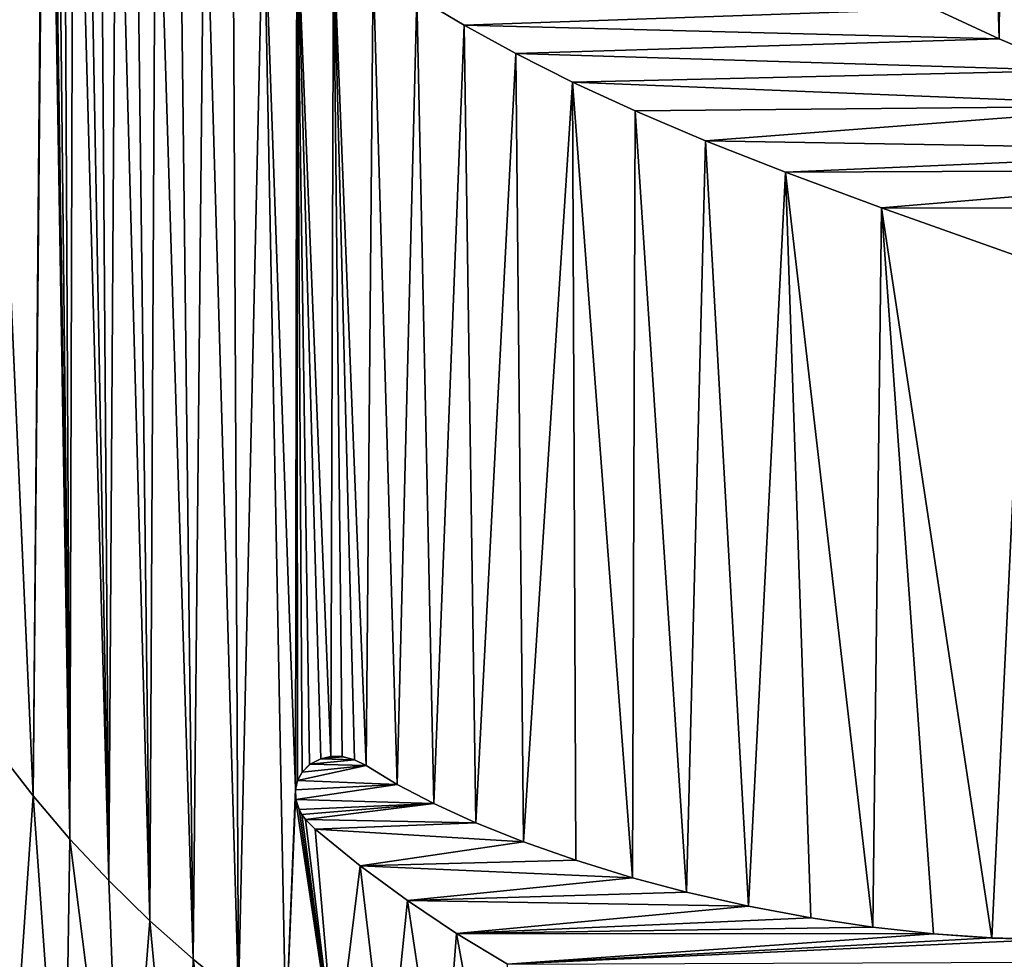
# Model space of a CAD drawing. Units: millimetres. Extents: x -10 to 954, y 40 to 2002.
# Drawn here: x 66 to 71, y 1934 to 1939 of the extents above; entities that cross this region are included whole.
import ezdxf

# ---------------------------------------------------------------- set-up
doc = ezdxf.new("R2010")
doc.units = ezdxf.units.MM
doc.header["$LTSCALE"] = 248.661748
for name, color, linetype in [('1098', 7, 'CONTINUOUS'), ('206', 7, 'CONTINUOUS'), ('207', 7, 'CONTINUOUS'), ('208', 7, 'CONTINUOUS'), ('209', 7, 'CONTINUOUS'), ('210', 7, 'CONTINUOUS'), ('211', 7, 'CONTINUOUS'), ('212', 7, 'CONTINUOUS'), ('48', 7, 'CONTINUOUS'), ('51', 7, 'CONTINUOUS'), ('53', 7, 'CONTINUOUS'), ('848', 7, 'CONTINUOUS'), ('849', 7, 'CONTINUOUS'), ('908', 7, 'CONTINUOUS'), ('909', 7, 'CONTINUOUS'), ('910', 7, 'CONTINUOUS'), ('911', 7, 'CONTINUOUS'), ('912', 7, 'CONTINUOUS'), ('913', 7, 'CONTINUOUS'), ('914', 7, 'CONTINUOUS'), ('915', 7, 'CONTINUOUS'), ('916', 7, 'CONTINUOUS'), ('917', 7, 'CONTINUOUS'), ('918', 7, 'CONTINUOUS'), ('919', 7, 'CONTINUOUS'), ('920', 7, 'CONTINUOUS'), ('921', 7, 'CONTINUOUS'), ('922', 7, 'CONTINUOUS'), ('923', 7, 'CONTINUOUS'), ('924', 7, 'CONTINUOUS'), ('925', 7, 'CONTINUOUS'), ('926', 7, 'CONTINUOUS'), ('927', 7, 'CONTINUOUS'), ('928', 7, 'CONTINUOUS'), ('929', 7, 'CONTINUOUS'), ('930', 7, 'CONTINUOUS'), ('931', 7, 'CONTINUOUS'), ('932', 7, 'CONTINUOUS'), ('933', 7, 'CONTINUOUS'), ('934', 7, 'CONTINUOUS'), ('935', 7, 'CONTINUOUS'), ('936', 7, 'CONTINUOUS'), ('937', 7, 'CONTINUOUS'), ('976', 7, 'CONTINUOUS'), ('977', 7, 'CONTINUOUS'), ('978', 7, 'CONTINUOUS'), ('979', 7, 'CONTINUOUS'), ('980', 7, 'CONTINUOUS'), ('981', 7, 'CONTINUOUS'), ('982', 7, 'CONTINUOUS'), ('983', 7, 'CONTINUOUS')]:
    doc.layers.add(name, color=color, linetype=linetype)

msp = doc.modelspace()

# ---------------------------------------------------------------- linework, layer by layer
at = {"layer": '1098', "linetype": 'Continuous'}
for points in [[(68.0795, 1939.2535, -9.2), (70.5516, 1939.3395, -9.2), (67.8307, 1939.4033, -9.2), (68.0795, 1939.2535, -9.2)], [(70.8927, 1939.1815, -9.2), (70.5516, 1939.3395, -9.2), (68.0795, 1939.2535, -9.2), (70.8927, 1939.1815, -9.2)], [(68.3514, 1939.1043, -9.2), (70.8927, 1939.1815, -9.2), (68.0795, 1939.2535, -9.2), (68.3514, 1939.1043, -9.2)], [(71.2845, 1939.0149, -9.2), (70.8927, 1939.1815, -9.2), (68.3514, 1939.1043, -9.2), (71.2845, 1939.0149, -9.2)], [(68.6497, 1938.9547, -9.2), (71.2845, 1939.0149, -9.2), (68.3514, 1939.1043, -9.2), (68.6497, 1938.9547, -9.2)], [(71.7529, 1938.8298, -9.2), (71.2845, 1939.0149, -9.2), (68.6497, 1938.9547, -9.2), (71.7529, 1938.8298, -9.2)], [(68.9793, 1938.803, -9.2), (71.7529, 1938.8298, -9.2), (68.6497, 1938.9547, -9.2), (68.9793, 1938.803, -9.2)], [(69.3478, 1938.6468, -9.2), (71.7529, 1938.8298, -9.2), (68.9793, 1938.803, -9.2), (69.3478, 1938.6468, -9.2)], [(72.3785, 1938.5948, -9.2), (71.7529, 1938.8298, -9.2), (69.3478, 1938.6468, -9.2), (72.3785, 1938.5948, -9.2)], [(69.7688, 1938.4811, -9.2), (72.3785, 1938.5948, -9.2), (69.3478, 1938.6468, -9.2), (69.7688, 1938.4811, -9.2)], [(72.6504, 1938.4936, -9.2), (72.3785, 1938.5948, -9.2), (69.7688, 1938.4811, -9.2), (72.6504, 1938.4936, -9.2)], [(70.2739, 1938.2945, -9.2), (72.6504, 1938.4936, -9.2), (69.7688, 1938.4811, -9.2), (70.2739, 1938.2945, -9.2)], [(73.177, 1938.2926, -9.2), (72.6504, 1938.4936, -9.2), (70.2739, 1938.2945, -9.2), (73.177, 1938.2926, -9.2)], [(71.0242, 1938.0273, -9.2), (73.177, 1938.2926, -9.2), (70.2739, 1938.2945, -9.2), (71.0242, 1938.0273, -9.2)], [(67.3269, 1935.3994, -9.2), (67.2707, 1935.3713, -9.2), (67.5038, 1935.3942, -9.2), (67.3269, 1935.3994, -9.2)], [(67.5038, 1935.3942, -9.2), (67.2707, 1935.3713, -9.2), (67.5655, 1935.3633, -9.2), (67.5038, 1935.3942, -9.2)], [(67.3829, 1935.4115, -9.2), (67.3269, 1935.3994, -9.2), (67.4425, 1935.41, -9.2), (67.3829, 1935.4115, -9.2)], [(67.4425, 1935.41, -9.2), (67.3269, 1935.3994, -9.2), (67.5038, 1935.3942, -9.2), (67.4425, 1935.41, -9.2)], [(67.2288, 1935.3288, -9.2), (67.2043, 1935.2849, -9.2), (67.5655, 1935.3633, -9.2), (67.2288, 1935.3288, -9.2)], [(67.5655, 1935.3633, -9.2), (67.2043, 1935.2849, -9.2), (67.7287, 1935.2651, -9.2), (67.5655, 1935.3633, -9.2)], [(67.2707, 1935.3713, -9.2), (67.2288, 1935.3288, -9.2), (67.5655, 1935.3633, -9.2), (67.2707, 1935.3713, -9.2)], [(67.2043, 1935.2849, -9.2), (67.193, 1935.2368, -9.2), (67.7287, 1935.2651, -9.2), (67.2043, 1935.2849, -9.2)], [(67.193, 1935.2368, -9.2), (67.1955, 1935.1861, -9.2), (67.7287, 1935.2651, -9.2), (67.193, 1935.2368, -9.2)], [(67.7287, 1935.2651, -9.2), (67.1955, 1935.1861, -9.2), (67.9208, 1935.1645, -9.2), (67.7287, 1935.2651, -9.2)], [(67.1955, 1935.1861, -9.2), (67.2127, 1935.1338, -9.2), (67.9208, 1935.1645, -9.2), (67.1955, 1935.1861, -9.2)], [(67.2127, 1935.1338, -9.2), (67.2272, 1935.1074, -9.2), (67.9208, 1935.1645, -9.2), (67.2127, 1935.1338, -9.2)], [(67.2272, 1935.1074, -9.2), (67.2459, 1935.081, -9.2), (67.9208, 1935.1645, -9.2), (67.2272, 1935.1074, -9.2)], [(67.9208, 1935.1645, -9.2), (67.2459, 1935.081, -9.2), (68.142, 1935.0631, -9.2), (67.9208, 1935.1645, -9.2)], [(67.2459, 1935.081, -9.2), (67.2968, 1935.029, -9.2), (68.142, 1935.0631, -9.2), (67.2459, 1935.081, -9.2)], [(68.142, 1935.0631, -9.2), (67.2968, 1935.029, -9.2), (68.3916, 1934.9629, -9.2), (68.142, 1935.0631, -9.2)], [(67.2968, 1935.029, -9.2), (67.5338, 1934.8369, -9.2), (68.3916, 1934.9629, -9.2), (67.2968, 1935.029, -9.2)], [(68.3916, 1934.9629, -9.2), (67.5338, 1934.8369, -9.2), (68.6673, 1934.866, -9.2), (68.3916, 1934.9629, -9.2)], [(68.6673, 1934.866, -9.2), (67.5338, 1934.8369, -9.2), (68.9655, 1934.7747, -9.2), (68.6673, 1934.866, -9.2)], [(67.5338, 1934.8369, -9.2), (67.7814, 1934.6545, -9.2), (68.9655, 1934.7747, -9.2), (67.5338, 1934.8369, -9.2)], [(68.9655, 1934.7747, -9.2), (67.7814, 1934.6545, -9.2), (69.2493, 1934.6994, -9.2), (68.9655, 1934.7747, -9.2)], [(69.2493, 1934.6994, -9.2), (67.7814, 1934.6545, -9.2), (69.5743, 1934.6256, -9.2), (69.2493, 1934.6994, -9.2)], [(67.7814, 1934.6545, -9.2), (68.0393, 1934.482, -9.2), (69.5743, 1934.6256, -9.2), (67.7814, 1934.6545, -9.2)], [(69.5743, 1934.6256, -9.2), (68.0393, 1934.482, -9.2), (69.9024, 1934.5641, -9.2), (69.5743, 1934.6256, -9.2)], [(69.9024, 1934.5641, -9.2), (68.0393, 1934.482, -9.2), (70.2281, 1934.5155, -9.2), (69.9024, 1934.5641, -9.2)], [(70.2281, 1934.5155, -9.2), (68.0393, 1934.482, -9.2), (70.5463, 1934.4804, -9.2), (70.2281, 1934.5155, -9.2)], [(68.0393, 1934.482, -9.2), (68.3072, 1934.3198, -9.2), (70.5463, 1934.4804, -9.2), (68.0393, 1934.482, -9.2)], [(70.5463, 1934.4804, -9.2), (68.3072, 1934.3198, -9.2), (70.8534, 1934.4587, -9.2), (70.5463, 1934.4804, -9.2)], [(70.8534, 1934.4587, -9.2), (68.3072, 1934.3198, -9.2), (71.1462, 1934.45, -9.2), (70.8534, 1934.4587, -9.2)], [(68.3072, 1934.3198, -9.2), (75.3029, 1934.3458, -9.2), (71.1462, 1934.45, -9.2), (68.3072, 1934.3198, -9.2)]]:
    msp.add_3dface(points, dxfattribs=at)
at = {"layer": '206', "linetype": 'Continuous'}
for points in [[(65.8146, 1935.204, -9), (65.6324, 1935.4379, -9), (65.8146, 1935.204, -9.2), (65.8146, 1935.204, -9)], [(65.6324, 1935.4379, -9), (65.6324, 1935.4379, -9.2), (65.8146, 1935.204, -9.2), (65.6324, 1935.4379, -9)]]:
    msp.add_3dface(points, dxfattribs=at)
at = {"layer": '207', "linetype": 'Continuous'}
for points in [[(66.0079, 1934.9778, -9), (65.8146, 1935.204, -9), (66.0079, 1934.9778, -9.2), (66.0079, 1934.9778, -9)], [(65.8146, 1935.204, -9), (65.8146, 1935.204, -9.2), (66.0079, 1934.9778, -9.2), (65.8146, 1935.204, -9)]]:
    msp.add_3dface(points, dxfattribs=at)
at = {"layer": '208', "linetype": 'Continuous'}
for points in [[(66.2124, 1934.7594, -9), (66.0079, 1934.9778, -9), (66.2124, 1934.7594, -9.2), (66.2124, 1934.7594, -9)], [(66.0079, 1934.9778, -9), (66.0079, 1934.9778, -9.2), (66.2124, 1934.7594, -9.2), (66.0079, 1934.9778, -9)]]:
    msp.add_3dface(points, dxfattribs=at)
at = {"layer": '209', "linetype": 'Continuous'}
for points in [[(66.4281, 1934.5488, -9), (66.2124, 1934.7594, -9), (66.4281, 1934.5488, -9.2), (66.4281, 1934.5488, -9)], [(66.2124, 1934.7594, -9), (66.2124, 1934.7594, -9.2), (66.4281, 1934.5488, -9.2), (66.2124, 1934.7594, -9)]]:
    msp.add_3dface(points, dxfattribs=at)
at = {"layer": '210', "linetype": 'Continuous'}
for points in [[(66.6551, 1934.3461, -9), (66.4281, 1934.5488, -9), (66.6551, 1934.3461, -9.2), (66.6551, 1934.3461, -9)], [(66.4281, 1934.5488, -9), (66.4281, 1934.5488, -9.2), (66.6551, 1934.3461, -9.2), (66.4281, 1934.5488, -9)]]:
    msp.add_3dface(points, dxfattribs=at)
at = {"layer": '211', "linetype": 'Continuous'}
for points in [[(66.8935, 1934.1514, -9), (66.6551, 1934.3461, -9), (66.8935, 1934.1514, -9.2), (66.8935, 1934.1514, -9)], [(66.8935, 1934.1514, -9.2), (66.6551, 1934.3461, -9), (66.6551, 1934.3461, -9.2), (66.8935, 1934.1514, -9.2)]]:
    msp.add_3dface(points, dxfattribs=at)
at = {"layer": '212', "linetype": 'Continuous'}
for points in [[(65.6324, 1935.4379, -9.2), (65.673, 1933.138, -9.2), (65.8146, 1935.204, -9.2), (65.6324, 1935.4379, -9.2)], [(65.673, 1933.138, -9.2), (65.9754, 1932.9465, -9.2), (65.8146, 1935.204, -9.2), (65.673, 1933.138, -9.2)], [(65.8146, 1935.204, -9.2), (65.9754, 1932.9465, -9.2), (66.0079, 1934.9778, -9.2), (65.8146, 1935.204, -9.2)], [(65.9754, 1932.9465, -9.2), (66.2878, 1932.7649, -9.2), (66.0079, 1934.9778, -9.2), (65.9754, 1932.9465, -9.2)], [(66.0079, 1934.9778, -9.2), (66.2878, 1932.7649, -9.2), (66.2124, 1934.7594, -9.2), (66.0079, 1934.9778, -9.2)], [(66.2124, 1934.7594, -9.2), (66.2878, 1932.7649, -9.2), (66.4281, 1934.5488, -9.2), (66.2124, 1934.7594, -9.2)], [(66.2878, 1932.7649, -9.2), (66.6094, 1932.5937, -9.2), (66.4281, 1934.5488, -9.2), (66.2878, 1932.7649, -9.2)], [(66.4281, 1934.5488, -9.2), (66.6094, 1932.5937, -9.2), (66.6551, 1934.3461, -9.2), (66.4281, 1934.5488, -9.2)], [(66.6094, 1932.5937, -9.2), (66.9395, 1932.4334, -9.2), (66.6551, 1934.3461, -9.2), (66.6094, 1932.5937, -9.2)], [(66.9395, 1932.4334, -9.2), (66.8935, 1934.1514, -9.2), (66.6551, 1934.3461, -9.2), (66.9395, 1932.4334, -9.2)]]:
    msp.add_3dface(points, dxfattribs=at)
at = {"layer": '48', "color": 9, "linetype": 'Continuous', "true_color": 0xabd4cd}
for points in [[(46, 50, -16), (46, 2000, -16), (954, 50, -16), (46, 50, -16)], [(954, 50, -16), (46, 2000, -16), (954, 2000, -16), (954, 50, -16)]]:
    msp.add_3dface(points, dxfattribs=at)
at = {"layer": '51', "color": 9, "linetype": 'Continuous', "true_color": 0xabd4cd}
for points in [[(46, 50, -10), (954, 50, -10), (954, 2000, -10), (46, 50, -10)], [(46, 50, -10), (954, 2000, -10), (89, 1927, -10), (46, 50, -10)]]:
    msp.add_3dface(points, dxfattribs=at)
at = {"layer": '53', "linetype": 'Continuous'}
for points in [[(70.9456, 1946.3, -9), (70.6854, 1946.2162, -9), (70.8927, 1939.1815, -9), (70.9456, 1946.3, -9)], [(71.2845, 1939.0149, -9), (70.9456, 1946.3, -9), (70.8927, 1939.1815, -9), (71.2845, 1939.0149, -9)], [(70.8927, 1939.1815, -9), (70.6854, 1946.2162, -9), (70.5516, 1939.3395, -9), (70.8927, 1939.1815, -9)], [(65.8146, 1935.204, -9), (65.8788, 1942.7187, -9), (65.392, 1944.6902, -9), (65.8146, 1935.204, -9)], [(65.3939, 1944.6433, -9), (65.8146, 1935.204, -9), (65.392, 1944.6902, -9), (65.3939, 1944.6433, -9)], [(65.6324, 1935.4379, -9), (65.8146, 1935.204, -9), (65.3939, 1944.6433, -9), (65.6324, 1935.4379, -9)], [(65.8788, 1942.7187, -9), (65.8146, 1935.204, -9), (65.8823, 1942.4807, -9), (65.8788, 1942.7187, -9)], [(65.8146, 1935.204, -9), (66.0079, 1934.9778, -9), (65.8823, 1942.4807, -9), (65.8146, 1935.204, -9)], [(65.8823, 1942.4807, -9), (66.0079, 1934.9778, -9), (65.8877, 1942.365, -9), (65.8823, 1942.4807, -9)], [(65.8877, 1942.365, -9), (66.0079, 1934.9778, -9), (65.9004, 1942.2516, -9), (65.8877, 1942.365, -9)], [(65.9004, 1942.2516, -9), (66.0079, 1934.9778, -9), (65.9308, 1942.0312, -9), (65.9004, 1942.2516, -9)], [(65.9308, 1942.0312, -9), (66.0079, 1934.9778, -9), (65.9727, 1941.8189, -9), (65.9308, 1942.0312, -9)], [(65.9727, 1941.8189, -9), (66.0079, 1934.9778, -9), (66.0259, 1941.6141, -9), (65.9727, 1941.8189, -9)], [(66.0079, 1934.9778, -9), (66.2124, 1934.7594, -9), (66.0259, 1941.6141, -9), (66.0079, 1934.9778, -9)], [(66.0259, 1941.6141, -9), (66.2124, 1934.7594, -9), (66.0902, 1941.4161, -9), (66.0259, 1941.6141, -9)], [(66.0902, 1941.4161, -9), (66.2124, 1934.7594, -9), (66.1657, 1941.2245, -9), (66.0902, 1941.4161, -9)], [(66.1657, 1941.2245, -9), (66.2124, 1934.7594, -9), (66.2523, 1941.0386, -9), (66.1657, 1941.2245, -9)], [(66.2124, 1934.7594, -9), (66.4281, 1934.5488, -9), (66.2523, 1941.0386, -9), (66.2124, 1934.7594, -9)], [(66.2523, 1941.0386, -9), (66.4281, 1934.5488, -9), (66.3503, 1940.858, -9), (66.2523, 1941.0386, -9)], [(66.3503, 1940.858, -9), (66.4281, 1934.5488, -9), (66.46, 1940.6823, -9), (66.3503, 1940.858, -9)], [(66.4281, 1934.5488, -9), (66.6551, 1934.3461, -9), (66.46, 1940.6823, -9), (66.4281, 1934.5488, -9)], [(66.46, 1940.6823, -9), (66.6551, 1934.3461, -9), (66.5818, 1940.511, -9), (66.46, 1940.6823, -9)], [(66.5818, 1940.511, -9), (66.6551, 1934.3461, -9), (66.716, 1940.3436, -9), (66.5818, 1940.511, -9)], [(66.6551, 1934.3461, -9), (66.8935, 1934.1514, -9), (66.716, 1940.3436, -9), (66.6551, 1934.3461, -9)], [(66.716, 1940.3436, -9), (66.8935, 1934.1514, -9), (66.8635, 1940.1799, -9), (66.716, 1940.3436, -9)], [(66.8635, 1940.1799, -9), (66.8935, 1934.1514, -9), (67.0249, 1940.0195, -9), (66.8635, 1940.1799, -9)], [(66.8935, 1934.1514, -9), (67.1432, 1933.9649, -9), (67.0249, 1940.0195, -9), (66.8935, 1934.1514, -9)], [(67.0249, 1940.0195, -9), (67.1432, 1933.9649, -9), (67.1942, 1935.2414, -9), (67.0249, 1940.0195, -9)], [(67.2012, 1939.8619, -9), (67.0249, 1940.0195, -9), (67.1942, 1935.2414, -9), (67.2012, 1939.8619, -9)], [(67.2043, 1935.2849, -9), (67.2012, 1939.8619, -9), (67.1942, 1935.2414, -9), (67.2043, 1935.2849, -9)], [(67.3933, 1939.707, -9), (67.2012, 1939.8619, -9), (67.3795, 1935.4108, -9), (67.3933, 1939.707, -9)], [(67.3795, 1935.4108, -9), (67.2012, 1939.8619, -9), (67.3269, 1935.3994, -9), (67.3795, 1935.4108, -9)], [(67.3269, 1935.3994, -9), (67.2012, 1939.8619, -9), (67.2675, 1935.3685, -9), (67.3269, 1935.3994, -9)], [(67.2675, 1935.3685, -9), (67.2012, 1939.8619, -9), (67.2288, 1935.3288, -9), (67.2675, 1935.3685, -9)], [(67.2288, 1935.3288, -9), (67.2012, 1939.8619, -9), (67.2043, 1935.2849, -9), (67.2288, 1935.3288, -9)], [(67.4396, 1935.4108, -9), (67.3933, 1939.707, -9), (67.3795, 1935.4108, -9), (67.4396, 1935.4108, -9)], [(67.6026, 1939.5542, -9), (67.3933, 1939.707, -9), (67.5655, 1935.3633, -9), (67.6026, 1939.5542, -9)], [(67.5655, 1935.3633, -9), (67.3933, 1939.707, -9), (67.5038, 1935.3942, -9), (67.5655, 1935.3633, -9)], [(67.5038, 1935.3942, -9), (67.3933, 1939.707, -9), (67.4396, 1935.4108, -9), (67.5038, 1935.3942, -9)], [(67.7287, 1935.2651, -9), (67.6026, 1939.5542, -9), (67.5655, 1935.3633, -9), (67.7287, 1935.2651, -9)], [(67.8307, 1939.4033, -9), (67.6026, 1939.5542, -9), (67.7287, 1935.2651, -9), (67.8307, 1939.4033, -9)], [(67.9208, 1935.1645, -9), (67.8307, 1939.4033, -9), (67.7287, 1935.2651, -9), (67.9208, 1935.1645, -9)], [(68.0795, 1939.2535, -9), (67.8307, 1939.4033, -9), (67.9208, 1935.1645, -9), (68.0795, 1939.2535, -9)], [(68.142, 1935.0631, -9), (68.0795, 1939.2535, -9), (67.9208, 1935.1645, -9), (68.142, 1935.0631, -9)], [(68.3514, 1939.1043, -9), (68.0795, 1939.2535, -9), (68.142, 1935.0631, -9), (68.3514, 1939.1043, -9)], [(68.3916, 1934.9629, -9), (68.3514, 1939.1043, -9), (68.142, 1935.0631, -9), (68.3916, 1934.9629, -9)], [(68.6497, 1938.9547, -9), (68.3514, 1939.1043, -9), (68.3916, 1934.9629, -9), (68.6497, 1938.9547, -9)], [(68.6673, 1934.866, -9), (68.6497, 1938.9547, -9), (68.3916, 1934.9629, -9), (68.6673, 1934.866, -9)], [(68.9793, 1938.803, -9), (68.6497, 1938.9547, -9), (68.9655, 1934.7747, -9), (68.9793, 1938.803, -9)], [(68.9655, 1934.7747, -9), (68.6497, 1938.9547, -9), (68.6673, 1934.866, -9), (68.9655, 1934.7747, -9)], [(69.2493, 1934.6994, -9), (68.9793, 1938.803, -9), (68.9655, 1934.7747, -9), (69.2493, 1934.6994, -9)], [(69.3478, 1938.6468, -9), (68.9793, 1938.803, -9), (69.2493, 1934.6994, -9), (69.3478, 1938.6468, -9)], [(69.5743, 1934.6256, -9), (69.3478, 1938.6468, -9), (69.2493, 1934.6994, -9), (69.5743, 1934.6256, -9)], [(69.7688, 1938.4811, -9), (69.3478, 1938.6468, -9), (69.5743, 1934.6256, -9), (69.7688, 1938.4811, -9)], [(69.9024, 1934.5641, -9), (69.7688, 1938.4811, -9), (69.5743, 1934.6256, -9), (69.9024, 1934.5641, -9)], [(70.2739, 1938.2945, -9), (69.7688, 1938.4811, -9), (70.2281, 1934.5155, -9), (70.2739, 1938.2945, -9)], [(70.2281, 1934.5155, -9), (69.7688, 1938.4811, -9), (69.9024, 1934.5641, -9), (70.2281, 1934.5155, -9)], [(70.5463, 1934.4804, -9), (70.2739, 1938.2945, -9), (70.2281, 1934.5155, -9), (70.5463, 1934.4804, -9)], [(71.0242, 1938.0273, -9), (70.2739, 1938.2945, -9), (70.8534, 1934.4566, -9), (71.0242, 1938.0273, -9)], [(70.8534, 1934.4566, -9), (70.2739, 1938.2945, -9), (70.5463, 1934.4804, -9), (70.8534, 1934.4566, -9)], [(71.1462, 1934.4531, -9), (71.0242, 1938.0273, -9), (70.8534, 1934.4566, -9), (71.1462, 1934.4531, -9)], [(67.1942, 1935.2414, -9), (67.1432, 1933.9649, -9), (67.1942, 1935.1899, -9), (67.1942, 1935.2414, -9)], [(67.1432, 1933.9649, -9), (67.4044, 1933.7868, -9), (67.1942, 1935.1899, -9), (67.1432, 1933.9649, -9)], [(67.1942, 1935.1899, -9), (67.4044, 1933.7868, -9), (67.2127, 1935.1338, -9), (67.1942, 1935.1899, -9)], [(67.2127, 1935.1338, -9), (67.4044, 1933.7868, -9), (67.2272, 1935.1074, -9), (67.2127, 1935.1338, -9)], [(67.2272, 1935.1074, -9), (67.4044, 1933.7868, -9), (67.2459, 1935.081, -9), (67.2272, 1935.1074, -9)], [(67.2459, 1935.081, -9), (67.4044, 1933.7868, -9), (67.2968, 1935.029, -9), (67.2459, 1935.081, -9)], [(67.2968, 1935.029, -9), (67.4044, 1933.7868, -9), (67.5338, 1934.8369, -9), (67.2968, 1935.029, -9)], [(67.4044, 1933.7868, -9), (67.6769, 1933.6173, -9), (67.5338, 1934.8369, -9), (67.4044, 1933.7868, -9)], [(67.5338, 1934.8369, -9), (67.6769, 1933.6173, -9), (67.7814, 1934.6545, -9), (67.5338, 1934.8369, -9)], [(67.6769, 1933.6173, -9), (67.9606, 1933.4567, -9), (67.7814, 1934.6545, -9), (67.6769, 1933.6173, -9)], [(67.7814, 1934.6545, -9), (67.9606, 1933.4567, -9), (68.0393, 1934.482, -9), (67.7814, 1934.6545, -9)], [(67.9606, 1933.4567, -9), (68.2555, 1933.3054, -9), (68.0393, 1934.482, -9), (67.9606, 1933.4567, -9)], [(68.0393, 1934.482, -9), (68.2555, 1933.3054, -9), (68.3072, 1934.3198, -9), (68.0393, 1934.482, -9)]]:
    msp.add_3dface(points, dxfattribs=at)
at = {"layer": '848', "linetype": 'Continuous'}
for points in [[(70.8927, 1939.1815, -9), (70.5516, 1939.3395, -9), (70.8927, 1939.1815, -9.2), (70.8927, 1939.1815, -9)], [(70.5516, 1939.3395, -9), (70.5516, 1939.3395, -9.2), (70.8927, 1939.1815, -9.2), (70.5516, 1939.3395, -9)]]:
    msp.add_3dface(points, dxfattribs=at)
at = {"layer": '849', "linetype": 'Continuous'}
for points in [[(71.2845, 1939.0149, -9), (70.8927, 1939.1815, -9), (71.2845, 1939.0149, -9.2), (71.2845, 1939.0149, -9)], [(70.8927, 1939.1815, -9), (70.8927, 1939.1815, -9.2), (71.2845, 1939.0149, -9.2), (70.8927, 1939.1815, -9)]]:
    msp.add_3dface(points, dxfattribs=at)
at = {"layer": '908', "linetype": 'Continuous'}
for points in [[(68.0393, 1934.482, -9), (68.3072, 1934.3198, -9), (68.0393, 1934.482, -9.2), (68.0393, 1934.482, -9)], [(68.3072, 1934.3198, -9), (68.3072, 1934.3198, -9.2), (68.0393, 1934.482, -9.2), (68.3072, 1934.3198, -9)]]:
    msp.add_3dface(points, dxfattribs=at)
at = {"layer": '909', "linetype": 'Continuous'}
for points in [[(67.7814, 1934.6545, -9), (68.0393, 1934.482, -9), (67.7814, 1934.6545, -9.2), (67.7814, 1934.6545, -9)], [(68.0393, 1934.482, -9), (68.0393, 1934.482, -9.2), (67.7814, 1934.6545, -9.2), (68.0393, 1934.482, -9)]]:
    msp.add_3dface(points, dxfattribs=at)
at = {"layer": '910', "linetype": 'Continuous'}
for points in [[(67.5338, 1934.8369, -9), (67.7814, 1934.6545, -9), (67.5338, 1934.8369, -9.2), (67.5338, 1934.8369, -9)], [(67.7814, 1934.6545, -9), (67.7814, 1934.6545, -9.2), (67.5338, 1934.8369, -9.2), (67.7814, 1934.6545, -9)]]:
    msp.add_3dface(points, dxfattribs=at)
at = {"layer": '911', "linetype": 'Continuous'}
for points in [[(67.2968, 1935.029, -9), (67.5338, 1934.8369, -9), (67.2968, 1935.029, -9.2), (67.2968, 1935.029, -9)], [(67.5338, 1934.8369, -9), (67.5338, 1934.8369, -9.2), (67.2968, 1935.029, -9.2), (67.5338, 1934.8369, -9)]]:
    msp.add_3dface(points, dxfattribs=at)
at = {"layer": '912', "linetype": 'Continuous'}
for points in [[(67.2459, 1935.081, -9), (67.2968, 1935.029, -9), (67.2968, 1935.029, -9.2), (67.2459, 1935.081, -9)], [(67.2459, 1935.081, -9), (67.2968, 1935.029, -9.2), (67.2459, 1935.081, -9.2), (67.2459, 1935.081, -9)]]:
    msp.add_3dface(points, dxfattribs=at)
at = {"layer": '913', "linetype": 'Continuous'}
for points in [[(67.2272, 1935.1074, -9), (67.2459, 1935.081, -9), (67.2459, 1935.081, -9.2), (67.2272, 1935.1074, -9)], [(67.2272, 1935.1074, -9), (67.2459, 1935.081, -9.2), (67.2272, 1935.1074, -9.2), (67.2272, 1935.1074, -9)]]:
    msp.add_3dface(points, dxfattribs=at)
at = {"layer": '914', "linetype": 'Continuous'}
for points in [[(67.2127, 1935.1338, -9), (67.2272, 1935.1074, -9), (67.2272, 1935.1074, -9.2), (67.2127, 1935.1338, -9)], [(67.2127, 1935.1338, -9), (67.2272, 1935.1074, -9.2), (67.2127, 1935.1338, -9.2), (67.2127, 1935.1338, -9)]]:
    msp.add_3dface(points, dxfattribs=at)
at = {"layer": '915', "linetype": 'Continuous'}
for points in [[(67.1942, 1935.1899, -9), (67.2127, 1935.1338, -9), (67.2127, 1935.1338, -9.2), (67.1942, 1935.1899, -9)], [(67.1942, 1935.1899, -9), (67.2127, 1935.1338, -9.2), (67.1955, 1935.1861, -9.2), (67.1942, 1935.1899, -9)]]:
    msp.add_3dface(points, dxfattribs=at)
at = {"layer": '916', "linetype": 'Continuous'}
for points in [[(67.1942, 1935.2414, -9), (67.1955, 1935.1861, -9.2), (67.193, 1935.2368, -9.2), (67.1942, 1935.2414, -9)], [(67.1942, 1935.2414, -9), (67.1942, 1935.1899, -9), (67.1955, 1935.1861, -9.2), (67.1942, 1935.2414, -9)]]:
    msp.add_3dface(points, dxfattribs=at)
at = {"layer": '917', "linetype": 'Continuous'}
for points in [[(67.2043, 1935.2849, -9), (67.1942, 1935.2414, -9), (67.193, 1935.2368, -9.2), (67.2043, 1935.2849, -9)], [(67.2043, 1935.2849, -9), (67.193, 1935.2368, -9.2), (67.2043, 1935.2849, -9.2), (67.2043, 1935.2849, -9)]]:
    msp.add_3dface(points, dxfattribs=at)
at = {"layer": '918', "linetype": 'Continuous'}
for points in [[(67.2288, 1935.3288, -9), (67.2043, 1935.2849, -9), (67.2043, 1935.2849, -9.2), (67.2288, 1935.3288, -9)], [(67.2288, 1935.3288, -9), (67.2043, 1935.2849, -9.2), (67.2288, 1935.3288, -9.2), (67.2288, 1935.3288, -9)]]:
    msp.add_3dface(points, dxfattribs=at)
at = {"layer": '919', "linetype": 'Continuous'}
for points in [[(67.2675, 1935.3685, -9), (67.2288, 1935.3288, -9.2), (67.2707, 1935.3713, -9.2), (67.2675, 1935.3685, -9)], [(67.2675, 1935.3685, -9), (67.2288, 1935.3288, -9), (67.2288, 1935.3288, -9.2), (67.2675, 1935.3685, -9)]]:
    msp.add_3dface(points, dxfattribs=at)
at = {"layer": '920', "linetype": 'Continuous'}
for points in [[(67.3269, 1935.3994, -9), (67.2675, 1935.3685, -9), (67.2707, 1935.3713, -9.2), (67.3269, 1935.3994, -9)], [(67.3269, 1935.3994, -9), (67.2707, 1935.3713, -9.2), (67.3269, 1935.3994, -9.2), (67.3269, 1935.3994, -9)]]:
    msp.add_3dface(points, dxfattribs=at)
at = {"layer": '921', "linetype": 'Continuous'}
for points in [[(67.3795, 1935.4108, -9), (67.3269, 1935.3994, -9.2), (67.3829, 1935.4115, -9.2), (67.3795, 1935.4108, -9)], [(67.3795, 1935.4108, -9), (67.3269, 1935.3994, -9), (67.3269, 1935.3994, -9.2), (67.3795, 1935.4108, -9)]]:
    msp.add_3dface(points, dxfattribs=at)
at = {"layer": '922', "linetype": 'Continuous'}
for points in [[(67.4396, 1935.4108, -9), (67.3795, 1935.4108, -9), (67.3829, 1935.4115, -9.2), (67.4396, 1935.4108, -9)], [(67.4396, 1935.4108, -9), (67.3829, 1935.4115, -9.2), (67.4425, 1935.41, -9.2), (67.4396, 1935.4108, -9)]]:
    msp.add_3dface(points, dxfattribs=at)
at = {"layer": '923', "linetype": 'Continuous'}
for points in [[(67.5038, 1935.3942, -9), (67.4396, 1935.4108, -9), (67.4425, 1935.41, -9.2), (67.5038, 1935.3942, -9)], [(67.5038, 1935.3942, -9), (67.4425, 1935.41, -9.2), (67.5038, 1935.3942, -9.2), (67.5038, 1935.3942, -9)]]:
    msp.add_3dface(points, dxfattribs=at)
at = {"layer": '924', "linetype": 'Continuous'}
for points in [[(67.5655, 1935.3633, -9), (67.5038, 1935.3942, -9), (67.5038, 1935.3942, -9.2), (67.5655, 1935.3633, -9)], [(67.5655, 1935.3633, -9), (67.5038, 1935.3942, -9.2), (67.5655, 1935.3633, -9.2), (67.5655, 1935.3633, -9)]]:
    msp.add_3dface(points, dxfattribs=at)
at = {"layer": '925', "linetype": 'Continuous'}
for points in [[(67.7287, 1935.2651, -9), (67.5655, 1935.3633, -9), (67.5655, 1935.3633, -9.2), (67.7287, 1935.2651, -9)], [(67.7287, 1935.2651, -9), (67.5655, 1935.3633, -9.2), (67.7287, 1935.2651, -9.2), (67.7287, 1935.2651, -9)]]:
    msp.add_3dface(points, dxfattribs=at)
at = {"layer": '926', "linetype": 'Continuous'}
for points in [[(67.9208, 1935.1645, -9), (67.7287, 1935.2651, -9), (67.9208, 1935.1645, -9.2), (67.9208, 1935.1645, -9)], [(67.7287, 1935.2651, -9), (67.7287, 1935.2651, -9.2), (67.9208, 1935.1645, -9.2), (67.7287, 1935.2651, -9)]]:
    msp.add_3dface(points, dxfattribs=at)
at = {"layer": '927', "linetype": 'Continuous'}
for points in [[(68.142, 1935.0631, -9), (67.9208, 1935.1645, -9), (68.142, 1935.0631, -9.2), (68.142, 1935.0631, -9)], [(67.9208, 1935.1645, -9), (67.9208, 1935.1645, -9.2), (68.142, 1935.0631, -9.2), (67.9208, 1935.1645, -9)]]:
    msp.add_3dface(points, dxfattribs=at)
at = {"layer": '928', "linetype": 'Continuous'}
for points in [[(68.3916, 1934.9629, -9), (68.142, 1935.0631, -9), (68.3916, 1934.9629, -9.2), (68.3916, 1934.9629, -9)], [(68.142, 1935.0631, -9), (68.142, 1935.0631, -9.2), (68.3916, 1934.9629, -9.2), (68.142, 1935.0631, -9)]]:
    msp.add_3dface(points, dxfattribs=at)
at = {"layer": '929', "linetype": 'Continuous'}
for points in [[(68.6673, 1934.866, -9), (68.3916, 1934.9629, -9), (68.6673, 1934.866, -9.2), (68.6673, 1934.866, -9)], [(68.3916, 1934.9629, -9), (68.3916, 1934.9629, -9.2), (68.6673, 1934.866, -9.2), (68.3916, 1934.9629, -9)]]:
    msp.add_3dface(points, dxfattribs=at)
at = {"layer": '930', "linetype": 'Continuous'}
for points in [[(68.9655, 1934.7747, -9), (68.6673, 1934.866, -9), (68.9655, 1934.7747, -9.2), (68.9655, 1934.7747, -9)], [(68.6673, 1934.866, -9), (68.6673, 1934.866, -9.2), (68.9655, 1934.7747, -9.2), (68.6673, 1934.866, -9)]]:
    msp.add_3dface(points, dxfattribs=at)
at = {"layer": '931', "linetype": 'Continuous'}
for points in [[(69.2493, 1934.6994, -9), (68.9655, 1934.7747, -9), (69.2493, 1934.6994, -9.2), (69.2493, 1934.6994, -9)], [(68.9655, 1934.7747, -9), (68.9655, 1934.7747, -9.2), (69.2493, 1934.6994, -9.2), (68.9655, 1934.7747, -9)]]:
    msp.add_3dface(points, dxfattribs=at)
at = {"layer": '932', "linetype": 'Continuous'}
for points in [[(69.5743, 1934.6256, -9), (69.2493, 1934.6994, -9), (69.5743, 1934.6256, -9.2), (69.5743, 1934.6256, -9)], [(69.2493, 1934.6994, -9), (69.2493, 1934.6994, -9.2), (69.5743, 1934.6256, -9.2), (69.2493, 1934.6994, -9)]]:
    msp.add_3dface(points, dxfattribs=at)
at = {"layer": '933', "linetype": 'Continuous'}
for points in [[(69.9024, 1934.5641, -9), (69.5743, 1934.6256, -9), (69.9024, 1934.5641, -9.2), (69.9024, 1934.5641, -9)], [(69.5743, 1934.6256, -9), (69.5743, 1934.6256, -9.2), (69.9024, 1934.5641, -9.2), (69.5743, 1934.6256, -9)]]:
    msp.add_3dface(points, dxfattribs=at)
at = {"layer": '934', "linetype": 'Continuous'}
for points in [[(70.2281, 1934.5155, -9), (69.9024, 1934.5641, -9), (70.2281, 1934.5155, -9.2), (70.2281, 1934.5155, -9)], [(69.9024, 1934.5641, -9), (69.9024, 1934.5641, -9.2), (70.2281, 1934.5155, -9.2), (69.9024, 1934.5641, -9)]]:
    msp.add_3dface(points, dxfattribs=at)
at = {"layer": '935', "linetype": 'Continuous'}
for points in [[(70.5463, 1934.4804, -9), (70.2281, 1934.5155, -9), (70.5463, 1934.4804, -9.2), (70.5463, 1934.4804, -9)], [(70.2281, 1934.5155, -9), (70.2281, 1934.5155, -9.2), (70.5463, 1934.4804, -9.2), (70.2281, 1934.5155, -9)]]:
    msp.add_3dface(points, dxfattribs=at)
at = {"layer": '936', "linetype": 'Continuous'}
for points in [[(70.8534, 1934.4566, -9), (70.5463, 1934.4804, -9), (70.8534, 1934.4587, -9.2), (70.8534, 1934.4566, -9)], [(70.5463, 1934.4804, -9), (70.5463, 1934.4804, -9.2), (70.8534, 1934.4587, -9.2), (70.5463, 1934.4804, -9)]]:
    msp.add_3dface(points, dxfattribs=at)
at = {"layer": '937', "linetype": 'Continuous'}
for points in [[(70.8534, 1934.4566, -9), (70.8534, 1934.4587, -9.2), (71.1462, 1934.45, -9.2), (70.8534, 1934.4566, -9)], [(71.1462, 1934.4531, -9), (70.8534, 1934.4566, -9), (71.1462, 1934.45, -9.2), (71.1462, 1934.4531, -9)]]:
    msp.add_3dface(points, dxfattribs=at)
at = {"layer": '976', "linetype": 'Continuous'}
for points in [[(70.2739, 1938.2945, -9), (71.0242, 1938.0273, -9), (70.2739, 1938.2945, -9.2), (70.2739, 1938.2945, -9)], [(71.0242, 1938.0273, -9), (71.0242, 1938.0273, -9.2), (70.2739, 1938.2945, -9.2), (71.0242, 1938.0273, -9)]]:
    msp.add_3dface(points, dxfattribs=at)
at = {"layer": '977', "linetype": 'Continuous'}
for points in [[(69.7688, 1938.4811, -9), (70.2739, 1938.2945, -9), (69.7688, 1938.4811, -9.2), (69.7688, 1938.4811, -9)], [(70.2739, 1938.2945, -9), (70.2739, 1938.2945, -9.2), (69.7688, 1938.4811, -9.2), (70.2739, 1938.2945, -9)]]:
    msp.add_3dface(points, dxfattribs=at)
at = {"layer": '978', "linetype": 'Continuous'}
for points in [[(69.3478, 1938.6468, -9), (69.7688, 1938.4811, -9), (69.3478, 1938.6468, -9.2), (69.3478, 1938.6468, -9)], [(69.7688, 1938.4811, -9), (69.7688, 1938.4811, -9.2), (69.3478, 1938.6468, -9.2), (69.7688, 1938.4811, -9)]]:
    msp.add_3dface(points, dxfattribs=at)
at = {"layer": '979', "linetype": 'Continuous'}
for points in [[(68.9793, 1938.803, -9), (69.3478, 1938.6468, -9), (68.9793, 1938.803, -9.2), (68.9793, 1938.803, -9)], [(69.3478, 1938.6468, -9), (69.3478, 1938.6468, -9.2), (68.9793, 1938.803, -9.2), (69.3478, 1938.6468, -9)]]:
    msp.add_3dface(points, dxfattribs=at)
at = {"layer": '980', "linetype": 'Continuous'}
for points in [[(68.6497, 1938.9547, -9), (68.9793, 1938.803, -9), (68.6497, 1938.9547, -9.2), (68.6497, 1938.9547, -9)], [(68.9793, 1938.803, -9), (68.9793, 1938.803, -9.2), (68.6497, 1938.9547, -9.2), (68.9793, 1938.803, -9)]]:
    msp.add_3dface(points, dxfattribs=at)
at = {"layer": '981', "linetype": 'Continuous'}
for points in [[(68.3514, 1939.1043, -9), (68.6497, 1938.9547, -9), (68.3514, 1939.1043, -9.2), (68.3514, 1939.1043, -9)], [(68.6497, 1938.9547, -9), (68.6497, 1938.9547, -9.2), (68.3514, 1939.1043, -9.2), (68.6497, 1938.9547, -9)]]:
    msp.add_3dface(points, dxfattribs=at)
at = {"layer": '982', "linetype": 'Continuous'}
for points in [[(68.0795, 1939.2535, -9), (68.3514, 1939.1043, -9), (68.0795, 1939.2535, -9.2), (68.0795, 1939.2535, -9)], [(68.3514, 1939.1043, -9), (68.3514, 1939.1043, -9.2), (68.0795, 1939.2535, -9.2), (68.3514, 1939.1043, -9)]]:
    msp.add_3dface(points, dxfattribs=at)
at = {"layer": '983', "linetype": 'Continuous'}
for points in [[(67.8307, 1939.4033, -9), (68.0795, 1939.2535, -9), (67.8307, 1939.4033, -9.2), (67.8307, 1939.4033, -9)], [(68.0795, 1939.2535, -9), (68.0795, 1939.2535, -9.2), (67.8307, 1939.4033, -9.2), (68.0795, 1939.2535, -9)]]:
    msp.add_3dface(points, dxfattribs=at)

doc.saveas('drawing.dxf')
